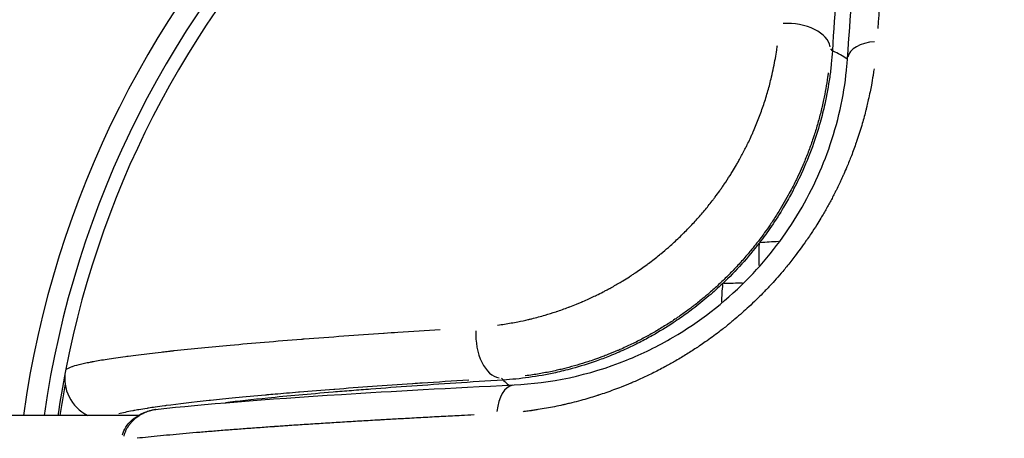
# Model space of a CAD drawing. Units: millimetres. Extents: x -769 to 30399, y 5 to 18359.
# Drawn here: x 10842 to 10915, y 5323 to 5353 of the extents above; entities that cross this region are included whole.
import ezdxf

# ---------------------------------------------------------------- set-up
doc = ezdxf.new("R2010")
doc.units = ezdxf.units.MM
doc.header["$MEASUREMENT"] = 0
doc.styles.get("Standard").update_dxf_attribs({"font": 'square721_bt_roman.ttf'})
doc.dimstyles.get("Standard").update_dxf_attribs({"dimtxt": 200, "dimasz": 100, "dimexe": 0.18, "dimexo": 0.0625, "dimgap": 40, "dimtad": 1, "dimdec": 0, "dimlfac": 0.1, "dimrnd": 5, "dimzin": 0, "dimdsep": 46, "dimtxsty": 'Standard', "dimcen": 0.09, "dimse1": 1, "dimse2": 1, "dimadec": 0, "dimazin": 0, "dimtfac": 1, "dimtdec": 0, "dimtofl": 0, "dimtmove": 0, "dimatfit": 3, "dimfxl": 1, "dimtolj": 1, "dimtzin": 0, "dimarcsym": 0})

# ---------------------------------------------------------------- blocks, each defined once
blk = doc.blocks.new('*D11')
at = {"color": 0, "lineweight": -2, "transparency": 16777216}
blk.add_line((204.98, 10768.261), (16024.203, 10768.261), dxfattribs=at)
at = {"color": 0, "transparency": 16777216}
for points in [[(204.98, 10801.594), (204.98, 10734.927), (4.98, 10768.261)], [(16024.203, 10801.594), (16024.203, 10734.927), (16224.203, 10768.261)]]:
    blk.add_solid(points, dxfattribs=at)
at = {"layer": 'Defpoints', "color": 0, "transparency": 16777216}
for p in [(16224.203, 10768.261), (4.98, 5358.084), (16224.203, 5343.986)]:
    blk.add_point(p, dxfattribs=at)
at = {"color": 0, "transparency": 16777216, "insert": (8114.592, 11099.003), "char_height": 450, "attachment_point": 5}
blk.add_mtext('\\A1;1620', dxfattribs=at)

msp = doc.modelspace()

# ---------------------------------------------------------------- linework, layer by layer
for p, q in [((10901.824, 5351.256), (10901.95, 5351.13)), ((10877.853, 5327.033), (10877.727, 5327.159)), ((10879.258, 5324.704), (10879.258, 5324.704)), ((10851.153, 5324.436), (10831.546, 5324.436)), ((10875.049, 5324.436), (10875.048, 5324.436))]:
    msp.add_line(p, q)
for radius, start, end in [(72.5, 97.92814, 172.07186), (71, 98.09675, 171.90325), (70, 100.93102, 169.06898), (70, 169.06898, 171.78679), (69.85, 169.85406, 171.76903)]:
    msp.add_arc((10914.546, 5314.436), radius, start, end)
for centre, major_axis, ratio, start_param, end_param in [((10911.036, 4329.23), (5.048, -1052.618), 0.016553, 3.349042, 3.383725), ((10898.82, 5351.368), (2.995, -0.18), 0.584122, 0.133548, 1.763693), ((10905.568, 5350.398), (-2.494, 0.172), 0.5574, 4.960822, 6.213587), ((10898.441, 5348.268), (-5.999, 0.102), 0.595019, 3.854608, 4.083628), ((10898.427, 5334.774), (-6, 0.069), 0.396784, 4.785711, 5.011359), ((10896.014, 5332.102), (-0.099, 5.999), 0.363285, 1.239511, 1.46233), ((10914.881, 5331.485), (57.699, -0.031), 0.048246, 1.915597, 1.941045), ((10877.615, 5330.163), (0.18, -2.995), 0.584122, 4.519492, 6.149637), ((10848.762, 5327.141), (-0.47, -2.965), 0.999392, 4.678651, 5.991692), ((10879.58, 5332.146), (-0.162, 5.998), 0.579717, 2.584907, 2.706275), ((10878.782, 5324.173), (-0.119, 2.497), 0.5574, 0.069598, 1.322363)]:
    msp.add_ellipse(centre, major_axis=major_axis, ratio=ratio, start_param=start_param, end_param=end_param)
for points, knots in [([(10906.635, 5369.525), (10906.531, 5368.421), (10906.429, 5367.295), (10906.268, 5365.454), (10906.208, 5364.743), (10906.118, 5363.677), (10906.089, 5363.322), (10906.045, 5362.791), (10906.024, 5362.525), (10905.999, 5362.215), (10905.986, 5362.061), (10905.979, 5361.978), (10905.976, 5361.939), (10905.974, 5361.917), (10905.974, 5361.913), (10905.833, 5360.17), (10905.699, 5358.438), (10905.473, 5355.388), (10905.377, 5354.056), (10905.286, 5352.761)], [0.05, 0.05, 0.05, 0.05, 0.25, 0.25, 0.375, 0.375, 0.4375, 0.4375, 0.46875, 0.484375, 0.4921875, 0.4960938, 0.4990234, 0.4990234, 0.5, 0.5, 0.75, 0.75, 0.95, 0.95, 0.95, 0.95]), ([(10877.452, 5331.049), (10877.622, 5331.072), (10877.792, 5331.096), (10877.961, 5331.122), (10878.284, 5331.171), (10878.605, 5331.228), (10878.924, 5331.29), (10879.185, 5331.342), (10879.444, 5331.398), (10879.702, 5331.458), (10879.71, 5331.46), (10879.718, 5331.462), (10879.727, 5331.464), (10879.799, 5331.481), (10879.879, 5331.5), (10879.955, 5331.518), (10880.284, 5331.599), (10880.609, 5331.686), (10880.931, 5331.78), (10881.192, 5331.856), (10881.45, 5331.936), (10881.706, 5332.02), (10881.725, 5332.026), (10881.743, 5332.032), (10881.761, 5332.038), (10881.905, 5332.086), (10882.049, 5332.136), (10882.192, 5332.186), (10882.343, 5332.24), (10882.493, 5332.295), (10882.643, 5332.351), (10882.665, 5332.359), (10882.686, 5332.367), (10882.708, 5332.376), (10882.72, 5332.38), (10882.732, 5332.385), (10882.743, 5332.389), (10882.905, 5332.451), (10883.067, 5332.515), (10883.227, 5332.58), (10883.307, 5332.613), (10883.388, 5332.646), (10883.467, 5332.68), (10883.507, 5332.696), (10883.547, 5332.713), (10883.587, 5332.73), (10883.607, 5332.739), (10883.627, 5332.747), (10883.647, 5332.756), (10883.665, 5332.764), (10883.682, 5332.771), (10883.701, 5332.779), (10883.846, 5332.842), (10883.995, 5332.908), (10884.14, 5332.974), (10884.269, 5333.033), (10884.397, 5333.093), (10884.525, 5333.154), (10884.582, 5333.182), (10884.64, 5333.21), (10884.697, 5333.238), (10884.86, 5333.317), (10885.021, 5333.398), (10885.182, 5333.481), (10885.262, 5333.523), (10885.342, 5333.565), (10885.422, 5333.607), (10885.462, 5333.629), (10885.502, 5333.65), (10885.542, 5333.671), (10885.573, 5333.688), (10885.603, 5333.704), (10885.634, 5333.721), (10885.643, 5333.726), (10885.652, 5333.731), (10885.661, 5333.736), (10885.898, 5333.866), (10886.133, 5333.999), (10886.366, 5334.137), (10886.453, 5334.189), (10886.541, 5334.241), (10886.628, 5334.294), (10886.787, 5334.391), (10886.944, 5334.49), (10887.101, 5334.59), (10887.179, 5334.64), (10887.258, 5334.691), (10887.335, 5334.742), (10887.374, 5334.768), (10887.413, 5334.794), (10887.452, 5334.819), (10887.483, 5334.84), (10887.513, 5334.86), (10887.544, 5334.881), (10887.55, 5334.885), (10887.558, 5334.89), (10887.565, 5334.895), (10887.705, 5334.989), (10887.844, 5335.085), (10887.982, 5335.183), (10888.122, 5335.282), (10888.261, 5335.382), (10888.399, 5335.483), (10888.433, 5335.508), (10888.467, 5335.533), (10888.5, 5335.558), (10888.637, 5335.661), (10888.773, 5335.764), (10888.908, 5335.869), (10889.043, 5335.975), (10889.177, 5336.081), (10889.311, 5336.19), (10889.343, 5336.216), (10889.375, 5336.243), (10889.407, 5336.269), (10889.593, 5336.422), (10889.776, 5336.577), (10889.956, 5336.734), (10890.064, 5336.829), (10890.171, 5336.924), (10890.278, 5337.021), (10890.404, 5337.135), (10890.528, 5337.25), (10890.651, 5337.366), (10890.774, 5337.483), (10890.896, 5337.6), (10891.018, 5337.72), (10891.048, 5337.75), (10891.079, 5337.781), (10891.11, 5337.811), (10891.33, 5338.031), (10891.545, 5338.254), (10891.756, 5338.481), (10891.966, 5338.706), (10892.171, 5338.936), (10892.372, 5339.169), (10892.47, 5339.283), (10892.566, 5339.397), (10892.662, 5339.512), (10892.759, 5339.629), (10892.855, 5339.747), (10892.949, 5339.866), (10893.043, 5339.984), (10893.136, 5340.103), (10893.228, 5340.223), (10893.277, 5340.286), (10893.325, 5340.35), (10893.373, 5340.414), (10893.376, 5340.417), (10893.378, 5340.42), (10893.38, 5340.423), (10893.492, 5340.573), (10893.603, 5340.724), (10893.713, 5340.877), (10893.768, 5340.955), (10893.824, 5341.034), (10893.878, 5341.112), (10893.906, 5341.152), (10893.933, 5341.191), (10893.96, 5341.231), (10893.982, 5341.262), (10894.004, 5341.295), (10894.026, 5341.327), (10894.031, 5341.334), (10894.036, 5341.342), (10894.042, 5341.35), (10894.188, 5341.565), (10894.331, 5341.783), (10894.47, 5342.002), (10894.53, 5342.098), (10894.59, 5342.195), (10894.65, 5342.292), (10894.748, 5342.451), (10894.843, 5342.612), (10894.937, 5342.774), (10894.984, 5342.855), (10895.031, 5342.936), (10895.077, 5343.017), (10895.105, 5343.066), (10895.133, 5343.116), (10895.16, 5343.165), (10895.178, 5343.198), (10895.196, 5343.231), (10895.214, 5343.263), (10895.349, 5343.508), (10895.479, 5343.755), (10895.605, 5344.004), (10895.645, 5344.082), (10895.684, 5344.161), (10895.723, 5344.24), (10895.725, 5344.244), (10895.726, 5344.248), (10895.728, 5344.252), (10895.8, 5344.397), (10895.87, 5344.543), (10895.938, 5344.69), (10895.946, 5344.706), (10895.953, 5344.722), (10895.96, 5344.739), (10895.999, 5344.822), (10896.037, 5344.906), (10896.075, 5344.99), (10896.094, 5345.032), (10896.113, 5345.074), (10896.131, 5345.117), (10896.141, 5345.138), (10896.15, 5345.159), (10896.159, 5345.18), (10896.168, 5345.2), (10896.177, 5345.221), (10896.185, 5345.239), (10896.187, 5345.243), (10896.188, 5345.246), (10896.189, 5345.249), (10896.327, 5345.566), (10896.458, 5345.886), (10896.582, 5346.21), (10896.706, 5346.533), (10896.824, 5346.859), (10896.934, 5347.189), (10897.044, 5347.521), (10897.148, 5347.855), (10897.244, 5348.193), (10897.337, 5348.521), (10897.423, 5348.852), (10897.503, 5349.187), (10897.505, 5349.198), (10897.508, 5349.21), (10897.511, 5349.22), (10897.564, 5349.447), (10897.615, 5349.677), (10897.662, 5349.908), (10897.706, 5350.126), (10897.748, 5350.346), (10897.787, 5350.567), (10897.822, 5350.772), (10897.855, 5350.979), (10897.886, 5351.186), (10897.902, 5351.297), (10897.917, 5351.408), (10897.932, 5351.519)], [0.05, 0.05, 0.05, 0.05, 0.0664951, 0.0664951, 0.0664951, 0.0980973, 0.0980973, 0.0980973, 0.1240234, 0.1240234, 0.1240234, 0.1248652, 0.1248652, 0.1248652, 0.1317663, 0.1317663, 0.1317663, 0.16162, 0.16162, 0.16162, 0.1857946, 0.1857946, 0.1857946, 0.1875, 0.1875, 0.1875, 0.2011436, 0.2011436, 0.2011436, 0.2155257, 0.2155257, 0.2155257, 0.2176127, 0.2176127, 0.2176127, 0.21875, 0.21875, 0.21875, 0.234375, 0.234375, 0.234375, 0.2421875, 0.2421875, 0.2421875, 0.2460937, 0.2460937, 0.2460937, 0.2480469, 0.2480469, 0.2480469, 0.2498272, 0.2498272, 0.2498272, 0.2635629, 0.2635629, 0.2635629, 0.2757448, 0.2757448, 0.2757448, 0.28125, 0.28125, 0.28125, 0.296875, 0.296875, 0.296875, 0.3046875, 0.3046875, 0.3046875, 0.3085937, 0.3085937, 0.3085937, 0.3116431, 0.3116431, 0.3116431, 0.3125, 0.3125, 0.3125, 0.3351887, 0.3351887, 0.3351887, 0.34375, 0.34375, 0.34375, 0.359375, 0.359375, 0.359375, 0.3671875, 0.3671875, 0.3671875, 0.3710937, 0.3710937, 0.3710937, 0.3741825, 0.3741825, 0.3741825, 0.374882, 0.374882, 0.374882, 0.3886518, 0.3886518, 0.3886518, 0.402632, 0.402632, 0.402632, 0.4060509, 0.4060509, 0.4060509, 0.4200213, 0.4200213, 0.4200213, 0.4340369, 0.4340369, 0.4340369, 0.4374349, 0.4374349, 0.4374349, 0.4569928, 0.4569928, 0.4569928, 0.46875, 0.46875, 0.46875, 0.4826294, 0.4826294, 0.4826294, 0.496484, 0.496484, 0.496484, 0.5, 0.5, 0.5, 0.5252252, 0.5252252, 0.5252252, 0.5503252, 0.5503252, 0.5503252, 0.5625, 0.5625, 0.5625, 0.5748944, 0.5748944, 0.5748944, 0.5872068, 0.5872068, 0.5872068, 0.59375, 0.59375, 0.59375, 0.5940421, 0.5940421, 0.5940421, 0.609375, 0.609375, 0.609375, 0.6171875, 0.6171875, 0.6171875, 0.6210938, 0.6210938, 0.6210938, 0.62423, 0.62423, 0.62423, 0.625, 0.625, 0.625, 0.6467388, 0.6467388, 0.6467388, 0.65625, 0.65625, 0.65625, 0.671875, 0.671875, 0.671875, 0.6796875, 0.6796875, 0.6796875, 0.6843553, 0.6843553, 0.6843553, 0.6875, 0.6875, 0.6875, 0.7112568, 0.7112568, 0.7112568, 0.71875, 0.71875, 0.71875, 0.7190999, 0.7190999, 0.7190999, 0.7328749, 0.7328749, 0.7328749, 0.734375, 0.734375, 0.734375, 0.7421875, 0.7421875, 0.7421875, 0.7460938, 0.7460938, 0.7460938, 0.7480469, 0.7480469, 0.7480469, 0.7498653, 0.7498653, 0.7498653, 0.7501772, 0.7501772, 0.7501772, 0.7813386, 0.7813386, 0.7813386, 0.8125, 0.8125, 0.8125, 0.84375, 0.84375, 0.84375, 0.8740234, 0.8740234, 0.8740234, 0.875, 0.875, 0.875, 0.8977333, 0.8977333, 0.8977333, 0.9192515, 0.9192515, 0.9192515, 0.9393018, 0.9393018, 0.9393018, 0.95, 0.95, 0.95, 0.95]), ([(10878.663, 5326.67), (10881.257, 5326.794), (10884.103, 5327.357), (10888.038, 5328.942), (10889.188, 5329.503), (10892.195, 5331.266), (10894.029, 5332.678), (10897.055, 5335.722), (10898.33, 5337.355), (10900.398, 5340.729), (10901.216, 5342.508), (10902.468, 5346.215), (10902.861, 5348.175), (10903.047, 5350.21), (10903.061, 5350.391), (10903.073, 5350.571)], [0, 0, 0, 0, 0.968558, 0.968558, 1.368324, 1.368324, 2.045403, 2.045403, 2.656176, 2.656176, 3.268612, 3.268612, 3.955614, 3.955614, 4.022888, 4.022888, 4.022888, 4.022888]), ([(10901.957, 5351.123), (10901.938, 5350.807), (10901.912, 5350.488), (10901.847, 5349.845), (10901.808, 5349.52), (10901.67, 5348.543), (10901.551, 5347.883), (10901.303, 5346.774), (10901.191, 5346.329), (10900.899, 5345.292), (10900.709, 5344.699), (10900.252, 5343.436), (10899.979, 5342.769), (10899.453, 5341.626), (10899.216, 5341.151), (10898.781, 5340.34), (10898.591, 5340.004), (10898.113, 5339.202), (10897.816, 5338.738), (10897.358, 5338.069), (10897.209, 5337.858), (10896.912, 5337.451), (10896.765, 5337.256), (10896.615, 5337.061)], [-1.689427, -1.689427, -1.689427, -1.689427, -1.569496, -1.569496, -1.449761, -1.449761, -1.211838, -1.211838, -1.05433, -1.05433, -0.846244, -0.846244, -0.611913, -0.611913, -0.443079, -0.443079, -0.322266, -0.322266, -0.15295, -0.15295, -0.074306, -0.074306, 0, 0, 0, 0]), ([(10905.009, 5349.805), (10904.989, 5349.669), (10904.969, 5349.532), (10904.948, 5349.397), (10904.944, 5349.37), (10904.94, 5349.344), (10904.936, 5349.317), (10904.897, 5349.076), (10904.856, 5348.837), (10904.812, 5348.598), (10904.782, 5348.437), (10904.751, 5348.276), (10904.719, 5348.116), (10904.678, 5347.918), (10904.636, 5347.721), (10904.592, 5347.526), (10904.559, 5347.379), (10904.525, 5347.232), (10904.49, 5347.087), (10904.484, 5347.062), (10904.478, 5347.038), (10904.472, 5347.014), (10904.47, 5347.002), (10904.467, 5346.99), (10904.464, 5346.978), (10904.461, 5346.967), (10904.459, 5346.957), (10904.456, 5346.946), (10904.436, 5346.867), (10904.415, 5346.781), (10904.394, 5346.699), (10904.304, 5346.349), (10904.209, 5346.003), (10904.107, 5345.66), (10903.991, 5345.265), (10903.866, 5344.875), (10903.734, 5344.49), (10903.725, 5344.464), (10903.716, 5344.439), (10903.707, 5344.413), (10903.594, 5344.086), (10903.476, 5343.761), (10903.352, 5343.44), (10903.247, 5343.169), (10903.138, 5342.9), (10903.026, 5342.632), (10902.948, 5342.448), (10902.868, 5342.264), (10902.787, 5342.081), (10902.777, 5342.058), (10902.767, 5342.036), (10902.756, 5342.013), (10902.692, 5341.869), (10902.625, 5341.722), (10902.557, 5341.577), (10902.538, 5341.537), (10902.519, 5341.496), (10902.5, 5341.456), (10902.412, 5341.27), (10902.322, 5341.084), (10902.23, 5340.901), (10902.21, 5340.861), (10902.191, 5340.822), (10902.171, 5340.784), (10902.169, 5340.78), (10902.167, 5340.776), (10902.165, 5340.772), (10902.044, 5340.532), (10901.919, 5340.293), (10901.791, 5340.056), (10901.731, 5339.944), (10901.669, 5339.832), (10901.607, 5339.72), (10901.585, 5339.68), (10901.563, 5339.641), (10901.54, 5339.601), (10901.535, 5339.593), (10901.531, 5339.584), (10901.526, 5339.576), (10901.394, 5339.343), (10901.259, 5339.111), (10901.122, 5338.882), (10901.021, 5338.713), (10900.918, 5338.546), (10900.813, 5338.38), (10900.68, 5338.167), (10900.543, 5337.956), (10900.404, 5337.746), (10900.32, 5337.62), (10900.235, 5337.494), (10900.149, 5337.368), (10900.124, 5337.332), (10900.099, 5337.296), (10900.074, 5337.26), (10900.067, 5337.25), (10900.06, 5337.239), (10900.052, 5337.229), (10899.908, 5337.021), (10899.76, 5336.814), (10899.611, 5336.61), (10899.482, 5336.435), (10899.353, 5336.262), (10899.221, 5336.091), (10899.218, 5336.088), (10899.216, 5336.085), (10899.214, 5336.082), (10899.115, 5335.953), (10899.015, 5335.825), (10898.914, 5335.698), (10898.814, 5335.572), (10898.713, 5335.447), (10898.61, 5335.322), (10898.517, 5335.208), (10898.422, 5335.095), (10898.327, 5334.982), (10898.168, 5334.794), (10898.007, 5334.609), (10897.844, 5334.426), (10897.693, 5334.256), (10897.54, 5334.088), (10897.385, 5333.922), (10897.208, 5333.732), (10897.029, 5333.545), (10896.847, 5333.359), (10896.698, 5333.208), (10896.548, 5333.058), (10896.396, 5332.91), (10896.215, 5332.733), (10896.032, 5332.559), (10895.848, 5332.388), (10895.688, 5332.24), (10895.526, 5332.093), (10895.363, 5331.948), (10895.187, 5331.792), (10895.01, 5331.638), (10894.83, 5331.486), (10894.733, 5331.404), (10894.634, 5331.321), (10894.536, 5331.24), (10894.452, 5331.171), (10894.368, 5331.103), (10894.284, 5331.035), (10894.073, 5330.864), (10893.859, 5330.697), (10893.644, 5330.533), (10893.486, 5330.412), (10893.326, 5330.293), (10893.165, 5330.176), (10893.162, 5330.173), (10893.159, 5330.171), (10893.157, 5330.169), (10892.992, 5330.049), (10892.826, 5329.93), (10892.658, 5329.813), (10892.521, 5329.717), (10892.382, 5329.621), (10892.242, 5329.527), (10892.186, 5329.489), (10892.13, 5329.452), (10892.074, 5329.415), (10892.053, 5329.4), (10892.03, 5329.386), (10892.01, 5329.372), (10892.006, 5329.37), (10892.003, 5329.367), (10892, 5329.365), (10891.74, 5329.194), (10891.478, 5329.027), (10891.212, 5328.863), (10890.947, 5328.699), (10890.678, 5328.539), (10890.406, 5328.383), (10890.17, 5328.248), (10889.932, 5328.116), (10889.691, 5327.987), (10889.388, 5327.824), (10889.08, 5327.665), (10888.767, 5327.511), (10888.488, 5327.374), (10888.204, 5327.24), (10887.917, 5327.109), (10887.785, 5327.049), (10887.652, 5326.99), (10887.518, 5326.932), (10887.464, 5326.909), (10887.41, 5326.885), (10887.356, 5326.862), (10887.329, 5326.851), (10887.302, 5326.839), (10887.275, 5326.828), (10887.262, 5326.822), (10887.248, 5326.816), (10887.235, 5326.81), (10887.221, 5326.805), (10887.206, 5326.798), (10887.194, 5326.793), (10886.968, 5326.698), (10886.739, 5326.605), (10886.508, 5326.514), (10886.323, 5326.442), (10886.137, 5326.371), (10885.949, 5326.302), (10885.761, 5326.232), (10885.571, 5326.164), (10885.379, 5326.098), (10885.201, 5326.037), (10885.022, 5325.977), (10884.841, 5325.918), (10884.827, 5325.914), (10884.813, 5325.909), (10884.798, 5325.905), (10884.765, 5325.894), (10884.731, 5325.883), (10884.698, 5325.872), (10884.316, 5325.751), (10883.928, 5325.636), (10883.534, 5325.529), (10883.319, 5325.47), (10883.103, 5325.414), (10882.884, 5325.36), (10882.775, 5325.333), (10882.665, 5325.306), (10882.555, 5325.28), (10882.5, 5325.267), (10882.445, 5325.254), (10882.39, 5325.242), (10882.362, 5325.235), (10882.334, 5325.229), (10882.307, 5325.223), (10882.293, 5325.22), (10882.279, 5325.217), (10882.265, 5325.213), (10882.251, 5325.21), (10882.236, 5325.207), (10882.224, 5325.204), (10881.829, 5325.116), (10881.429, 5325.036), (10881.023, 5324.963), (10880.82, 5324.927), (10880.615, 5324.892), (10880.409, 5324.86), (10880.306, 5324.844), (10880.202, 5324.828), (10880.098, 5324.813), (10880.047, 5324.806), (10879.995, 5324.798), (10879.942, 5324.791), (10879.916, 5324.787), (10879.89, 5324.784), (10879.864, 5324.78), (10879.841, 5324.777), (10879.816, 5324.774), (10879.794, 5324.771), (10879.662, 5324.753), (10879.538, 5324.737), (10879.41, 5324.722), (10879.379, 5324.718), (10879.349, 5324.714), (10879.318, 5324.711)], [0.05, 0.05, 0.05, 0.05, 0.0604665, 0.0604665, 0.0604665, 0.0625, 0.0625, 0.0625, 0.081125, 0.081125, 0.081125, 0.09375, 0.09375, 0.09375, 0.109375, 0.109375, 0.109375, 0.1210938, 0.1210938, 0.1210938, 0.1230469, 0.1230469, 0.1230469, 0.1240234, 0.1240234, 0.1240234, 0.1248927, 0.1248927, 0.1248927, 0.1308538, 0.1308538, 0.1308538, 0.15625, 0.15625, 0.15625, 0.185548, 0.185548, 0.185548, 0.1875, 0.1875, 0.1875, 0.2124294, 0.2124294, 0.2124294, 0.2334912, 0.2334912, 0.2334912, 0.2480469, 0.2480469, 0.2480469, 0.2498655, 0.2498655, 0.2498655, 0.2607643, 0.2607643, 0.2607643, 0.2638282, 0.2638282, 0.2638282, 0.2779551, 0.2779551, 0.2779551, 0.2809565, 0.2809565, 0.2809565, 0.28125, 0.28125, 0.28125, 0.2997817, 0.2997817, 0.2997817, 0.3085937, 0.3085937, 0.3085937, 0.3117314, 0.3117314, 0.3117314, 0.3123825, 0.3123825, 0.3123825, 0.3304406, 0.3304406, 0.3304406, 0.34375, 0.34375, 0.34375, 0.3607915, 0.3607915, 0.3607915, 0.3710937, 0.3710937, 0.3710937, 0.3740857, 0.3740857, 0.3740857, 0.3749136, 0.3749136, 0.3749136, 0.3916425, 0.3916425, 0.3916425, 0.4059893, 0.4059893, 0.4059893, 0.40625, 0.40625, 0.40625, 0.4170273, 0.4170273, 0.4170273, 0.4277109, 0.4277109, 0.4277109, 0.4374554, 0.4374554, 0.4374554, 0.4536772, 0.4536772, 0.4536772, 0.46875, 0.46875, 0.46875, 0.4859498, 0.4859498, 0.4859498, 0.5000029, 0.5000029, 0.5000029, 0.5167296, 0.5167296, 0.5167296, 0.53125, 0.53125, 0.53125, 0.546875, 0.546875, 0.546875, 0.5553334, 0.5553334, 0.5553334, 0.5625, 0.5625, 0.5625, 0.580531, 0.580531, 0.580531, 0.59375, 0.59375, 0.59375, 0.5939875, 0.5939875, 0.5939875, 0.6075064, 0.6075064, 0.6075064, 0.6186212, 0.6186212, 0.6186212, 0.6230469, 0.6230469, 0.6230469, 0.6247236, 0.6247236, 0.6247236, 0.625, 0.625, 0.625, 0.6468326, 0.6468326, 0.6468326, 0.6686406, 0.6686406, 0.6686406, 0.6875, 0.6875, 0.6875, 0.7112441, 0.7112441, 0.7112441, 0.7324399, 0.7324399, 0.7324399, 0.7421875, 0.7421875, 0.7421875, 0.7460937, 0.7460937, 0.7460937, 0.7480469, 0.7480469, 0.7480469, 0.7490234, 0.7490234, 0.7490234, 0.75, 0.75, 0.75, 0.7683937, 0.7683937, 0.7683937, 0.7830789, 0.7830789, 0.7830789, 0.7977895, 0.7977895, 0.7977895, 0.8114124, 0.8114124, 0.8114124, 0.8125, 0.8125, 0.8125, 0.8150225, 0.8150225, 0.8150225, 0.84375, 0.84375, 0.84375, 0.859375, 0.859375, 0.859375, 0.8671875, 0.8671875, 0.8671875, 0.8710937, 0.8710937, 0.8710937, 0.8730469, 0.8730469, 0.8730469, 0.8740234, 0.8740234, 0.8740234, 0.875, 0.875, 0.875, 0.90625, 0.90625, 0.90625, 0.921875, 0.921875, 0.921875, 0.9296875, 0.9296875, 0.9296875, 0.9335937, 0.9335937, 0.9335937, 0.9355469, 0.9355469, 0.9355469, 0.9372939, 0.9372939, 0.9372939, 0.9475646, 0.9475646, 0.9475646, 0.95, 0.95, 0.95, 0.95]), ([(10901.652, 5349.496), (10901.638, 5349.391), (10901.624, 5349.285), (10901.57, 5348.907), (10901.527, 5348.635), (10901.429, 5348.081), (10901.375, 5347.8), (10901.282, 5347.36), (10901.246, 5347.2), (10901.196, 5346.983), (10901.182, 5346.924), (10901.094, 5346.557), (10901.014, 5346.249), (10900.843, 5345.639), (10900.753, 5345.336), (10900.623, 5344.93), (10900.588, 5344.824), (10900.453, 5344.422), (10900.348, 5344.126), (10900.127, 5343.539), (10900.01, 5343.246), (10899.861, 5342.89), (10899.833, 5342.824), (10899.798, 5342.744), (10899.792, 5342.729), (10899.783, 5342.707), (10899.78, 5342.701), (10899.769, 5342.675), (10899.761, 5342.658), (10899.752, 5342.636), (10899.75, 5342.633), (10899.649, 5342.401), (10899.546, 5342.173), (10899.389, 5341.84), (10899.339, 5341.734), (10899.111, 5341.268), (10898.927, 5340.911), (10898.479, 5340.093), (10898.21, 5339.635), (10897.776, 5338.947), (10897.622, 5338.711), (10897.442, 5338.445), (10897.42, 5338.412), (10897.267, 5338.188), (10897.134, 5337.999), (10896.915, 5337.696), (10896.83, 5337.582), (10896.61, 5337.288), (10896.473, 5337.109), (10896.213, 5336.78), (10896.091, 5336.629), (10895.936, 5336.442), (10895.905, 5336.404), (10895.663, 5336.115), (10895.449, 5335.869), (10895.196, 5335.589), (10895.163, 5335.552), (10895.014, 5335.39), (10894.898, 5335.265), (10894.662, 5335.017), (10894.543, 5334.893), (10894.377, 5334.726), (10894.332, 5334.681), (10894.286, 5334.634), (10894.285, 5334.633), (10894.07, 5334.42), (10893.853, 5334.211), (10893.414, 5333.803), (10893.191, 5333.602), (10892.79, 5333.255), (10892.614, 5333.106), (10892.206, 5332.771), (10891.973, 5332.586), (10891.641, 5332.332), (10891.546, 5332.261), (10891.223, 5332.02), (10890.994, 5331.855), (10890.693, 5331.647), (10890.624, 5331.599), (10890.514, 5331.525), (10890.474, 5331.497), (10890.185, 5331.303), (10889.934, 5331.141), (10889.416, 5330.818), (10889.149, 5330.659), (10888.754, 5330.432), (10888.627, 5330.361), (10888.374, 5330.221), (10888.247, 5330.152), (10887.837, 5329.935), (10887.551, 5329.79), (10886.974, 5329.512), (10886.683, 5329.378), (10886.369, 5329.241), (10886.347, 5329.231), (10886.325, 5329.222), (10886.322, 5329.221), (10886.291, 5329.207), (10886.262, 5329.194), (10885.996, 5329.08), (10885.757, 5328.982), (10885.396, 5328.84), (10885.275, 5328.793), (10884.951, 5328.671), (10884.749, 5328.597), (10884.385, 5328.471), (10884.224, 5328.417), (10883.802, 5328.279), (10883.54, 5328.199), (10883.009, 5328.044), (10882.739, 5327.971), (10882.345, 5327.87), (10882.223, 5327.84), (10882.035, 5327.795), (10881.971, 5327.78), (10881.593, 5327.693), (10881.278, 5327.627), (10880.645, 5327.506), (10880.327, 5327.452), (10879.833, 5327.377), (10879.657, 5327.353), (10879.482, 5327.33)], [0.05, 0.05, 0.05, 0.05, 0.0590016, 0.0590016, 0.0822061, 0.0822061, 0.1062127, 0.1062127, 0.1199568, 0.1199568, 0.125, 0.125, 0.1517029, 0.1517029, 0.1781801, 0.1781801, 0.1875, 0.1875, 0.2137654, 0.2137654, 0.2401089, 0.2401089, 0.2460937, 0.2460937, 0.2474499, 0.2474499, 0.2480469, 0.2480469, 0.2497603, 0.2497603, 0.25, 0.25, 0.2692433, 0.2692433, 0.2782746, 0.2782746, 0.3092029, 0.3092029, 0.3502306, 0.3502306, 0.3719208, 0.3719208, 0.375, 0.375, 0.3928051, 0.3928051, 0.40379, 0.40379, 0.4210919, 0.4210919, 0.4359701, 0.4359701, 0.4397669, 0.4397669, 0.4649377, 0.4649377, 0.46875, 0.46875, 0.4818706, 0.4818706, 0.4950486, 0.4950486, 0.5, 0.5, 0.5001247, 0.5001247, 0.5234207, 0.5234207, 0.5466918, 0.5466918, 0.5645774, 0.5645774, 0.587589, 0.587589, 0.5967515, 0.5967515, 0.6184881, 0.6184881, 0.625, 0.625, 0.6287363, 0.6287363, 0.6519251, 0.6519251, 0.6759555, 0.6759555, 0.6872081, 0.6872081, 0.6983601, 0.6983601, 0.7232035, 0.7232035, 0.7480469, 0.7480469, 0.7497705, 0.7497705, 0.75, 0.75, 0.7526467, 0.7526467, 0.7743506, 0.7743506, 0.7853115, 0.7853115, 0.8033761, 0.8033761, 0.817628, 0.817628, 0.8406882, 0.8406882, 0.8643384, 0.8643384, 0.875, 0.875, 0.8805783, 0.8805783, 0.907727, 0.907727, 0.9349989, 0.9349989, 0.95, 0.95, 0.95, 0.95]), ([(10896.615, 5337.061), (10896.207, 5336.535), (10895.778, 5336.022), (10895.329, 5335.524), (10894.881, 5335.029), (10894.414, 5334.55), (10893.929, 5334.09)], [-0.4021866, -0.4021866, -0.4021866, -0.4021866, -0.2007068, -0.2007068, -0.2007068, -0.000001, -0.000001, -0.000001, -0.000001]), ([(10893.929, 5334.09), (10893.601, 5333.778), (10893.265, 5333.476), (10892.535, 5332.852), (10892.14, 5332.533), (10891.446, 5332.006), (10891.15, 5331.791), (10890.674, 5331.46), (10890.495, 5331.338), (10889.811, 5330.888), (10889.3, 5330.576), (10888.476, 5330.11), (10888.167, 5329.944), (10887.494, 5329.599), (10887.129, 5329.424), (10886.392, 5329.088), (10886.019, 5328.93), (10885.317, 5328.65), (10884.987, 5328.526), (10884.076, 5328.206), (10883.496, 5328.025), (10882.701, 5327.808), (10882.484, 5327.752), (10882.076, 5327.652), (10881.886, 5327.608), (10881.038, 5327.421), (10880.387, 5327.305), (10879.426, 5327.171), (10879.109, 5327.133), (10878.481, 5327.07), (10878.169, 5327.045), (10877.86, 5327.026)], [-1.954211, -1.954211, -1.954211, -1.954211, -1.818798, -1.818798, -1.665772, -1.665772, -1.554975, -1.554975, -1.488735, -1.488735, -1.303896, -1.303896, -1.194075, -1.194075, -1.065775, -1.065775, -0.935485, -0.935485, -0.820196, -0.820196, -0.616509, -0.616509, -0.539534, -0.539534, -0.471841, -0.471841, -0.23539, -0.23539, -0.117723, -0.117723, -0.000001, -0.000001, -0.000001, -0.000001]), ([(10845.921, 5327.839), (10846.003, 5327.896), (10846.131, 5327.955), (10846.303, 5328.015), (10846.325, 5328.023), (10846.348, 5328.031), (10846.372, 5328.039), (10846.545, 5328.096), (10846.757, 5328.153), (10847.007, 5328.212), (10847.131, 5328.241), (10847.265, 5328.271), (10847.408, 5328.3), (10847.479, 5328.315), (10847.553, 5328.33), (10847.628, 5328.345), (10847.666, 5328.352), (10847.705, 5328.36), (10847.744, 5328.367), (10847.75, 5328.368), (10847.756, 5328.369), (10847.762, 5328.37), (10847.775, 5328.373), (10847.789, 5328.376), (10847.803, 5328.378), (10847.812, 5328.38), (10847.822, 5328.382), (10847.832, 5328.384), (10847.837, 5328.385), (10847.842, 5328.386), (10847.847, 5328.387), (10847.852, 5328.387), (10847.857, 5328.388), (10847.862, 5328.389), (10848.166, 5328.446), (10848.499, 5328.503), (10848.862, 5328.56), (10849.276, 5328.625), (10849.724, 5328.69), (10850.204, 5328.755), (10850.272, 5328.765), (10850.34, 5328.774), (10850.409, 5328.783), (10850.902, 5328.849), (10851.426, 5328.914), (10851.976, 5328.98), (10852.252, 5329.012), (10852.533, 5329.045), (10852.821, 5329.077), (10852.965, 5329.093), (10853.11, 5329.109), (10853.257, 5329.125), (10853.331, 5329.134), (10853.404, 5329.142), (10853.478, 5329.15), (10853.512, 5329.153), (10853.545, 5329.157), (10853.579, 5329.16), (10853.582, 5329.161), (10853.586, 5329.161), (10853.59, 5329.162), (10853.608, 5329.164), (10853.627, 5329.166), (10853.646, 5329.168), (10853.659, 5329.169), (10853.673, 5329.171), (10853.687, 5329.172), (10853.692, 5329.173), (10853.696, 5329.173), (10853.701, 5329.174), (10853.728, 5329.176), (10853.755, 5329.179), (10853.781, 5329.182), (10855.064, 5329.319), (10856.445, 5329.454), (10857.88, 5329.584), (10858.699, 5329.658), (10859.537, 5329.731), (10860.385, 5329.802), (10861.277, 5329.876), (10862.183, 5329.95), (10863.091, 5330.021), (10863.11, 5330.022), (10863.129, 5330.024), (10863.149, 5330.025), (10863.155, 5330.026), (10863.16, 5330.026), (10863.168, 5330.027), (10863.207, 5330.03), (10863.247, 5330.033), (10863.287, 5330.036), (10865.215, 5330.186), (10867.168, 5330.327), (10869.089, 5330.459), (10869.104, 5330.46), (10869.118, 5330.461), (10869.133, 5330.462), (10869.138, 5330.463), (10869.142, 5330.463), (10869.147, 5330.463), (10869.15, 5330.464), (10869.154, 5330.464), (10869.158, 5330.464), (10869.486, 5330.487), (10869.815, 5330.509), (10870.142, 5330.531), (10871.184, 5330.601), (10872.219, 5330.669), (10873.239, 5330.734)], [0.05, 0.05, 0.05, 0.05, 0.1164096, 0.1164096, 0.1164096, 0.125, 0.125, 0.125, 0.1875, 0.1875, 0.1875, 0.21875, 0.21875, 0.21875, 0.234375, 0.234375, 0.234375, 0.2421875, 0.2421875, 0.2421875, 0.2434098, 0.2434098, 0.2434098, 0.2460938, 0.2460938, 0.2460938, 0.2480469, 0.2480469, 0.2480469, 0.2490234, 0.2490234, 0.2490234, 0.25, 0.25, 0.25, 0.3042339, 0.3042339, 0.3042339, 0.3662555, 0.3662555, 0.3662555, 0.375, 0.375, 0.375, 0.4375, 0.4375, 0.4375, 0.46875, 0.46875, 0.46875, 0.484375, 0.484375, 0.484375, 0.4921875, 0.4921875, 0.4921875, 0.4957123, 0.4957123, 0.4957123, 0.4960938, 0.4960938, 0.4960938, 0.4980469, 0.4980469, 0.4980469, 0.4994906, 0.4994906, 0.4994906, 0.4999883, 0.4999883, 0.4999883, 0.5023489, 0.5023489, 0.5023489, 0.6154499, 0.6154499, 0.6154499, 0.6800316, 0.6800316, 0.6800316, 0.7480778, 0.7480778, 0.7480778, 0.7495061, 0.7495061, 0.7495061, 0.749991, 0.749991, 0.749991, 0.7524796, 0.7524796, 0.7524796, 0.8735624, 0.8735624, 0.8735624, 0.8744846, 0.8744846, 0.8744846, 0.8747823, 0.8747823, 0.8747823, 0.8749998, 0.8749998, 0.8749998, 0.8929286, 0.8929286, 0.8929286, 0.95, 0.95, 0.95, 0.95]), ([(10875.354, 5327.021), (10874.175, 5326.947), (10873.034, 5326.874), (10871.702, 5326.785), (10871.478, 5326.77), (10871.24, 5326.754), (10871.226, 5326.753), (10869.199, 5326.616), (10867.309, 5326.48), (10865.512, 5326.342), (10865.487, 5326.34), (10864.597, 5326.271), (10863.76, 5326.205), (10862.924, 5326.136), (10862.894, 5326.134), (10862.28, 5326.083), (10861.71, 5326.035), (10860.955, 5325.969), (10860.755, 5325.951), (10860.525, 5325.931), (10860.493, 5325.928), (10859.688, 5325.856), (10858.954, 5325.788), (10857.618, 5325.658), (10857.01, 5325.597), (10856.399, 5325.532), (10856.365, 5325.529), (10855.145, 5325.399), (10854.097, 5325.275), (10853.152, 5325.15), (10853.12, 5325.145), (10852.844, 5325.108), (10852.612, 5325.076), (10852.216, 5325.019), (10852.048, 5324.994), (10851.856, 5324.964), (10851.826, 5324.96), (10851.581, 5324.922), (10851.379, 5324.889), (10851.06, 5324.834), (10850.936, 5324.812), (10850.791, 5324.785), (10850.764, 5324.78), (10850.332, 5324.699), (10849.993, 5324.624), (10849.719, 5324.552)], [0.00293602, 0.00293602, 0.00293602, 0.00293602, 0.00741524, 0.00741524, 0.00833222, 0.00833222, 0.00839097, 0.00839097, 0.01666444, 0.01666444, 0.01678193, 0.01678193, 0.02083055, 0.02083055, 0.02097741, 0.02097741, 0.02391656, 0.02391656, 0.02499666, 0.02499666, 0.02517291, 0.02517291, 0.02941837, 0.02941837, 0.03332888, 0.03332888, 0.03356386, 0.03356386, 0.04166109, 0.04166109, 0.04195484, 0.04195484, 0.04413253, 0.04413253, 0.0458272, 0.0458272, 0.04615027, 0.04615027, 0.04843598, 0.04843598, 0.04999331, 0.04999331, 0.05034271, 0.05034271, 0.05578436, 0.05578436, 0.05578436, 0.05578436]), ([(10877.86, 5327.026), (10875.462, 5326.876), (10873.236, 5326.728), (10870.13, 5326.507), (10869.133, 5326.433), (10867.695, 5326.322), (10867.225, 5326.286), (10866.304, 5326.212), (10865.852, 5326.175), (10864.53, 5326.065), (10863.693, 5325.993), (10862.104, 5325.849), (10861.35, 5325.777), (10859.486, 5325.591), (10858.452, 5325.478), (10857.532, 5325.366)], [0, 0, 0, 0, 0.25, 0.25, 0.375, 0.375, 0.4375, 0.4375, 0.5, 0.5, 0.625, 0.625, 0.75, 0.75, 0.953312, 0.953312, 0.953312, 0.953312]), ([(10852.614, 5324.897), (10855.815, 5325.253), (10860.375, 5325.622), (10869.756, 5326.214), (10874.027, 5326.449), (10878.663, 5326.67)], [0, 0, 0, 0, 2.526048, 2.526048, 4.201768, 4.201768, 4.201768, 4.201768]), ([(10849.985, 5323.027), (10850.046, 5323.219), (10850.132, 5323.404), (10850.367, 5323.776), (10850.529, 5323.962), (10850.898, 5324.285), (10851.109, 5324.421), (10851.351, 5324.543), (10851.38, 5324.556), (10851.43, 5324.58), (10851.452, 5324.59), (10851.506, 5324.614), (10851.539, 5324.627), (10851.67, 5324.68), (10851.768, 5324.714), (10852.114, 5324.821), (10852.362, 5324.869), (10852.609, 5324.897)], [0.0148378, 0.0148378, 0.0148378, 0.0148378, 0.0749292, 0.0749292, 0.1480421, 0.1480421, 0.2259165, 0.2259165, 0.2364213, 0.2364213, 0.2442985, 0.2442985, 0.2561153, 0.2561153, 0.2916112, 0.2916112, 0.3811652, 0.3811652, 0.3811652, 0.3811652]), ([(10852.433, 5324.873), (10852.433, 5324.872), (10852.433, 5324.872), (10852.424, 5324.871), (10852.415, 5324.87), (10852.404, 5324.868), (10852.401, 5324.867), (10852.324, 5324.853), (10852.249, 5324.838), (10852.17, 5324.818), (10852.165, 5324.817), (10852.121, 5324.806), (10852.082, 5324.795), (10852.023, 5324.778), (10852.003, 5324.772), (10851.973, 5324.763), (10851.963, 5324.76), (10851.946, 5324.755), (10851.94, 5324.753), (10851.93, 5324.749), (10851.927, 5324.748), (10851.86, 5324.726), (10851.799, 5324.704), (10851.678, 5324.656), (10851.619, 5324.63), (10851.505, 5324.577), (10851.45, 5324.549), (10851.343, 5324.49), (10851.291, 5324.46), (10851.238, 5324.427), (10851.233, 5324.424), (10851.196, 5324.401), (10851.165, 5324.381), (10851.12, 5324.35), (10851.105, 5324.339), (10851.083, 5324.324), (10851.073, 5324.316), (10851.062, 5324.309), (10851.055, 5324.304), (10851.053, 5324.302), (10851.048, 5324.299), (10851.048, 5324.298), (10850.99, 5324.256), (10850.935, 5324.212), (10850.829, 5324.121), (10850.779, 5324.074), (10850.682, 5323.978), (10850.636, 5323.929), (10850.562, 5323.843), (10850.532, 5323.806), (10850.48, 5323.739), (10850.457, 5323.707), (10850.424, 5323.661), (10850.413, 5323.645), (10850.397, 5323.622), (10850.392, 5323.614), (10850.384, 5323.601), (10850.381, 5323.596), (10850.375, 5323.588), (10850.374, 5323.586), (10850.334, 5323.523), (10850.3, 5323.463), (10850.236, 5323.341), (10850.207, 5323.278), (10850.154, 5323.152), (10850.131, 5323.088), (10850.1, 5322.988), (10850.09, 5322.952), (10850.08, 5322.916)], [0.1170211, 0.1170211, 0.1170211, 0.1170211, 0.1171875, 0.1171875, 0.1227713, 0.1227713, 0.125, 0.125, 0.1839663, 0.1839663, 0.1875, 0.1875, 0.21875, 0.21875, 0.234375, 0.234375, 0.2421875, 0.2421875, 0.2480176, 0.2480176, 0.25, 0.25, 0.2944869, 0.2944869, 0.3399311, 0.3399311, 0.3860035, 0.3860035, 0.4330754, 0.4330754, 0.4375, 0.4375, 0.46875, 0.46875, 0.484375, 0.484375, 0.4921875, 0.4960937, 0.4960937, 0.4997004, 0.4997004, 0.5, 0.5, 0.5495188, 0.5495188, 0.5995302, 0.5995302, 0.6504962, 0.6504962, 0.6875, 0.6875, 0.71875, 0.71875, 0.734375, 0.734375, 0.7421875, 0.7421875, 0.747611, 0.747611, 0.75, 0.75, 0.7998409, 0.7998409, 0.8501061, 0.8501061, 0.900635, 0.900635, 0.9292456, 0.9292456, 0.9292456, 0.9292456]), ([(10875.729, 5324.47), (10875.423, 5324.455), (10875.115, 5324.44), (10874.371, 5324.402), (10873.934, 5324.38), (10873.055, 5324.334), (10872.613, 5324.311), (10871.729, 5324.263), (10871.286, 5324.239), (10870.481, 5324.195), (10870.118, 5324.175), (10869.565, 5324.143), (10869.374, 5324.133), (10869.089, 5324.116), (10868.993, 5324.111), (10868.85, 5324.103), (10868.779, 5324.099), (10868.689, 5324.093), (10868.647, 5324.091), (10868.623, 5324.09), (10868.616, 5324.089), (10868.194, 5324.065), (10867.773, 5324.04), (10866.934, 5323.991), (10866.514, 5323.965), (10865.678, 5323.914), (10865.263, 5323.889), (10864.434, 5323.836), (10864.021, 5323.81), (10863.2, 5323.757), (10862.792, 5323.73), (10862.257, 5323.694), (10862.129, 5323.685), (10861.844, 5323.666), (10861.686, 5323.655), (10861.451, 5323.639), (10861.372, 5323.633), (10861.254, 5323.625), (10861.195, 5323.621), (10861.122, 5323.616), (10861.087, 5323.613), (10861.068, 5323.612), (10861.062, 5323.612), (10861.058, 5323.611), (10860.682, 5323.585), (10860.307, 5323.558), (10859.562, 5323.505), (10859.193, 5323.478), (10858.462, 5323.423), (10858.1, 5323.396), (10857.385, 5323.34), (10857.031, 5323.312), (10856.335, 5323.256), (10855.992, 5323.228), (10855.317, 5323.171), (10854.985, 5323.142), (10854.331, 5323.085), (10854.009, 5323.056), (10853.378, 5322.997), (10853.069, 5322.968), (10852.464, 5322.909), (10852.168, 5322.88), (10851.599, 5322.821), (10851.326, 5322.793), (10851.058, 5322.764)], [0.0497235, 0.0497235, 0.0497235, 0.0497235, 0.0767321, 0.0767321, 0.1144399, 0.1144399, 0.1518565, 0.1518565, 0.1888015, 0.1888015, 0.21875, 0.21875, 0.234375, 0.234375, 0.2421875, 0.2421875, 0.2460938, 0.2480469, 0.2495117, 0.2495117, 0.25, 0.25, 0.292176, 0.292176, 0.3339212, 0.3339212, 0.3750464, 0.3750464, 0.4158125, 0.4158125, 0.4560797, 0.4560797, 0.46875, 0.46875, 0.484375, 0.484375, 0.4921875, 0.4921875, 0.4960938, 0.4980469, 0.4995117, 0.4995117, 0.5, 0.5, 0.5, 0.5466137, 0.5466137, 0.5927328, 0.5927328, 0.6383796, 0.6383796, 0.6835821, 0.6835821, 0.728174, 0.728174, 0.7724063, 0.7724063, 0.816303, 0.816303, 0.8598887, 0.8598887, 0.9030687, 0.9030687, 0.9447459, 0.9447459, 0.9447459, 0.9447459])]:
    msp.add_open_spline(points, degree=3, knots=knots)
for points in [[(10903.073, 5350.571), (10903.496, 5356.686), (10903.927, 5362.173), (10904.337, 5366.675)], [(10896.593, 5335.398), (10896.6, 5335.915), (10896.606, 5336.44), (10896.614, 5336.973)], [(10852.614, 5324.897), (10852.612, 5324.897), (10852.61, 5324.897), (10852.609, 5324.897)]]:
    msp.add_open_spline(points, degree=3)

# ---------------------------------------------------------------- dimensions: what is measured, and where the dimension line sits
dim = msp.add_linear_dim(base=(16224.203, 10768.261), p1=(4.98, 5358.084), p2=(16224.203, 5343.986), dimstyle='Standard', override={"dimtxt": 450, "dimasz": 200, "dimgap": 100})
dim.commit()
dim.dimension.update_dxf_attribs({"geometry": '*D11', "text_midpoint": (8114.592, 11099.003)})

doc.saveas('drawing.dxf')
